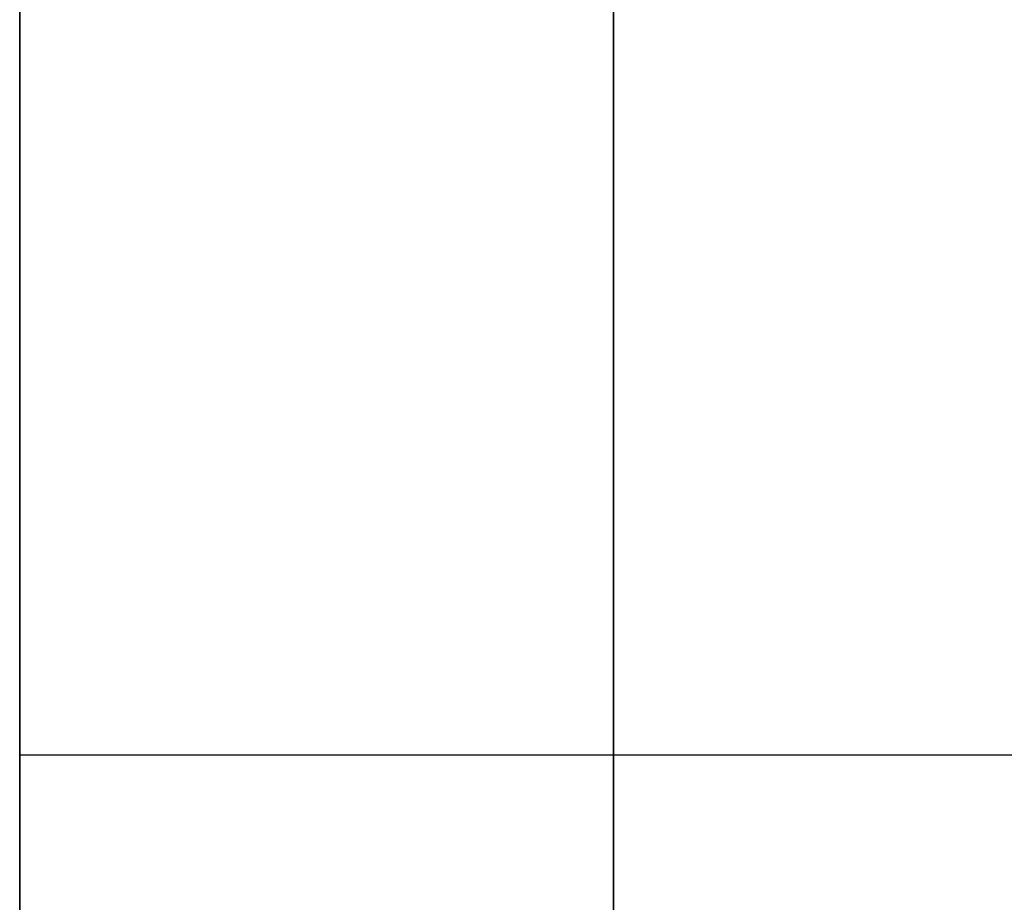
# Model space of a CAD drawing. Units: millimetres. Extents: x -913 to 727, y 2731 to 3775.
# Drawn here: x -891 to -890, y 2848 to 2848 of the extents above; entities that cross this region are included whole.
import ezdxf

# ---------------------------------------------------------------- set-up
doc = ezdxf.new("R2010")
doc.units = ezdxf.units.MM
doc.header["$MEASUREMENT"] = 0
doc.layers.get('0').update_dxf_attribs({"color": 8, "linetype": 'CONTINUOUS'})

# ---------------------------------------------------------------- blocks, each defined once
blk = doc.blocks.new('sgBrepBlock__923200160')
at = {"color": 0}
blk.add_polyline3d([(-533, 122.5253, -420.23994), (-533, 122.50823, -420.79399), (-533, 122.45708, -421.34593), (-533, 122.37205, -421.89368), (-533, 122.25347, -422.43516), (-533, 122.10178, -422.96831), (-533, 121.91755, -423.49111), (-533, 121.70148, -424.00158), (-533, 121.45441, -424.49778), (-533, 121.17725, -424.97783), (-533, 120.87107, -425.4399), (-533, 120.53702, -425.88225), (-533, 120.17638, -426.3032), (-533, 119.7905, -426.70114), (-533, 119.38086, -427.07458), (-533, 118.94901, -427.42209), (-533, 118.49658, -427.74236), (-533, 118.0253, -428.03417), (-533, 117.53694, -428.29641), (-533, 117.03337, -428.52809), (-533, 116.51649, -428.72833), (-533, 115.98826, -428.89637)], dxfattribs=at)
blk.add_spline([(-532.75, 104.5253, -420.23994), (-532.75, 104.54237, -420.79399), (-532.75, 104.59351, -421.34593), (-532.75, 104.67854, -421.89368), (-532.75, 104.79712, -422.43516), (-532.75, 104.94882, -422.96831), (-532.75, 105.13305, -423.49111), (-532.75, 105.34911, -424.00158), (-532.75, 105.59619, -424.49778), (-532.75, 105.87334, -424.97783), (-532.75, 106.17952, -425.4399), (-532.75, 106.51357, -425.88225), (-532.75, 106.87422, -426.3032), (-532.75, 107.26009, -426.70114), (-532.75, 107.66973, -427.07458), (-532.75, 108.10159, -427.42209), (-532.75, 108.55401, -427.74236), (-532.75, 109.0253, -428.03417), (-532.75, 109.51365, -428.29641), (-532.75, 110.01722, -428.52809), (-532.75, 110.5341, -428.72833), (-532.75, 111.06233, -428.89637), (-532.75, 111.5999, -429.03157), (-532.75, 112.14477, -429.13343), (-532.75, 112.69488, -429.20154), (-532.75, 113.24814, -429.23567), (-532.75, 113.80245, -429.23567), (-532.75, 114.35571, -429.20154), (-532.75, 114.90582, -429.13343), (-532.75, 115.45069, -429.03157), (-532.75, 115.98826, -428.89637), (-532.75, 116.51649, -428.72833), (-532.75, 117.03337, -428.52809), (-532.75, 117.53694, -428.29641), (-532.75, 118.0253, -428.03417), (-532.75, 118.49658, -427.74236), (-532.75, 118.94901, -427.42209), (-532.75, 119.38086, -427.07458), (-532.75, 119.7905, -426.70114), (-532.75, 120.17638, -426.3032), (-532.75, 120.53702, -425.88225), (-532.75, 120.87107, -425.4399), (-532.75, 121.17725, -424.97783), (-532.75, 121.45441, -424.49778), (-532.75, 121.70148, -424.00158), (-532.75, 121.91755, -423.49111), (-532.75, 122.10178, -422.96831), (-532.75, 122.25347, -422.43516), (-532.75, 122.37205, -421.89368), (-532.75, 122.45708, -421.34593), (-532.75, 122.5253, -420.23994)], degree=3, dxfattribs=at)
at = {"color": 0, "invisible_edges": 15}
for points in [[(-531, 119.88967, -426.60349), (-531, 118.70802, -427.59695), (-533, 118.94901, -427.42209)], [(-531, 118.70802, -427.59695), (-533, 117.53694, -428.29641), (-533, 118.94901, -427.42209)], [(-531, 118.70802, -427.59695), (-531, 117.37443, -428.3747), (-533, 117.53694, -428.29641)]]:
    blk.add_3dface(points, dxfattribs=at)
blk = doc.blocks.new('sgBrepBlock__923212832')
at = {"color": 0}
blk.add_polyline3d([(-533, 122.5253, -540.44809), (-533, 122.50823, -541.00214), (-533, 122.45708, -541.55408), (-533, 122.37205, -542.10184), (-533, 122.25347, -542.64331), (-533, 122.10178, -543.17646), (-533, 121.91755, -543.69926), (-533, 121.70148, -544.20973), (-533, 121.45441, -544.70593), (-533, 121.17725, -545.18598), (-533, 120.87107, -545.64805), (-533, 120.53702, -546.0904), (-533, 120.17638, -546.51135), (-533, 119.7905, -546.9093), (-533, 119.38086, -547.28273), (-533, 118.94901, -547.63024), (-533, 118.49658, -547.95051), (-533, 118.0253, -548.24232), (-533, 117.53694, -548.50456), (-533, 117.03337, -548.73624), (-533, 116.51649, -548.93648), (-533, 115.98826, -549.10452)], dxfattribs=at)
blk.add_spline([(-532.75, 104.5253, -540.44809), (-532.75, 104.54237, -541.00214), (-532.75, 104.59351, -541.55408), (-532.75, 104.67854, -542.10184), (-532.75, 104.79712, -542.64331), (-532.75, 104.94882, -543.17646), (-532.75, 105.13305, -543.69926), (-532.75, 105.34911, -544.20973), (-532.75, 105.59619, -544.70593), (-532.75, 105.87334, -545.18598), (-532.75, 106.17952, -545.64805), (-532.75, 106.51357, -546.0904), (-532.75, 106.87422, -546.51135), (-532.75, 107.26009, -546.9093), (-532.75, 107.66973, -547.28273), (-532.75, 108.10159, -547.63024), (-532.75, 108.55401, -547.95051), (-532.75, 109.0253, -548.24232), (-532.75, 109.51365, -548.50456), (-532.75, 110.01722, -548.73624), (-532.75, 110.5341, -548.93648), (-532.75, 111.06233, -549.10452), (-532.75, 111.5999, -549.23972), (-532.75, 112.14477, -549.34158), (-532.75, 112.69488, -549.4097), (-532.75, 113.24814, -549.44382), (-532.75, 113.80245, -549.44382), (-532.75, 114.35571, -549.4097), (-532.75, 114.90582, -549.34158), (-532.75, 115.45069, -549.23972), (-532.75, 115.98826, -549.10452), (-532.75, 116.51649, -548.93648), (-532.75, 117.03337, -548.73624), (-532.75, 117.53694, -548.50456), (-532.75, 118.0253, -548.24232), (-532.75, 118.49658, -547.95051), (-532.75, 118.94901, -547.63024), (-532.75, 119.38086, -547.28273), (-532.75, 119.7905, -546.9093), (-532.75, 120.17638, -546.51135), (-532.75, 120.53702, -546.0904), (-532.75, 120.87107, -545.64805), (-532.75, 121.17725, -545.18598), (-532.75, 121.45441, -544.70593), (-532.75, 121.70148, -544.20973), (-532.75, 121.91755, -543.69926), (-532.75, 122.10178, -543.17646), (-532.75, 122.25347, -542.64331), (-532.75, 122.37205, -542.10184), (-532.75, 122.45708, -541.55408), (-532.75, 122.5253, -540.44809)], degree=3, dxfattribs=at)
at = {"color": 0, "invisible_edges": 15}
for points in [[(-531, 119.40631, -547.2623), (-531, 118.15497, -548.16691), (-533, 118.94901, -547.63024)], [(-531, 118.15497, -548.16691), (-533, 117.53694, -548.50456), (-533, 118.94901, -547.63024)]]:
    blk.add_3dface(points, dxfattribs=at)
blk = doc.blocks.new('sgBrepBlock__923213008')
at = {"color": 0}
blk.add_polyline3d([(-533, 122.5253, -635.23994), (-533, 122.50823, -635.79399), (-533, 122.45708, -636.34593), (-533, 122.37205, -636.89368), (-533, 122.25347, -637.43516), (-533, 122.10178, -637.96831), (-533, 121.91755, -638.49111), (-533, 121.70148, -639.00158), (-533, 121.45441, -639.49778), (-533, 121.17725, -639.97783), (-533, 120.87107, -640.4399), (-533, 120.53702, -640.88225), (-533, 120.17638, -641.3032), (-533, 119.7905, -641.70114), (-533, 119.38086, -642.07458), (-533, 118.94901, -642.42209), (-533, 118.49658, -642.74236), (-533, 118.0253, -643.03417), (-533, 117.53694, -643.29641), (-533, 117.03337, -643.52809), (-533, 116.51649, -643.72833), (-533, 115.98826, -643.89637)], dxfattribs=at)
blk.add_spline([(-532.75, 104.5253, -635.23994), (-532.75, 104.54237, -635.79399), (-532.75, 104.59351, -636.34593), (-532.75, 104.67854, -636.89368), (-532.75, 104.79712, -637.43516), (-532.75, 104.94882, -637.96831), (-532.75, 105.13305, -638.49111), (-532.75, 105.34911, -639.00158), (-532.75, 105.59619, -639.49778), (-532.75, 105.87334, -639.97783), (-532.75, 106.17952, -640.4399), (-532.75, 106.51357, -640.88225), (-532.75, 106.87422, -641.3032), (-532.75, 107.26009, -641.70114), (-532.75, 107.66973, -642.07458), (-532.75, 108.10159, -642.42209), (-532.75, 108.55401, -642.74236), (-532.75, 109.0253, -643.03417), (-532.75, 109.51365, -643.29641), (-532.75, 110.01722, -643.52809), (-532.75, 110.5341, -643.72833), (-532.75, 111.06233, -643.89637), (-532.75, 111.5999, -644.03157), (-532.75, 112.14477, -644.13343), (-532.75, 112.69488, -644.20154), (-532.75, 113.24814, -644.23567), (-532.75, 113.80245, -644.23567), (-532.75, 114.35571, -644.20154), (-532.75, 114.90582, -644.13343), (-532.75, 115.45069, -644.03157), (-532.75, 115.98826, -643.89637), (-532.75, 116.51649, -643.72833), (-532.75, 117.03337, -643.52809), (-532.75, 117.53694, -643.29641), (-532.75, 118.0253, -643.03417), (-532.75, 118.49658, -642.74236), (-532.75, 118.94901, -642.42209), (-532.75, 119.38086, -642.07458), (-532.75, 119.7905, -641.70114), (-532.75, 120.17638, -641.3032), (-532.75, 120.53702, -640.88225), (-532.75, 120.87107, -640.4399), (-532.75, 121.17725, -639.97783), (-532.75, 121.45441, -639.49778), (-532.75, 121.70148, -639.00158), (-532.75, 121.91755, -638.49111), (-532.75, 122.10178, -637.96831), (-532.75, 122.25347, -637.43516), (-532.75, 122.37205, -636.89368), (-532.75, 122.45708, -636.34593), (-532.75, 122.5253, -635.23994)], degree=3, dxfattribs=at)
at = {"color": 0, "invisible_edges": 15}
for points in [[(-531, 119.88967, -641.60349), (-531, 118.70802, -642.59695), (-533, 118.94901, -642.42209)], [(-531, 118.70802, -642.59695), (-533, 117.53694, -643.29641), (-533, 118.94901, -642.42209)], [(-531, 118.70802, -642.59695), (-531, 117.37443, -643.3747), (-533, 117.53694, -643.29641)]]:
    blk.add_3dface(points, dxfattribs=at)
blk = doc.blocks.new('sgBrepBlock__923213184')
at = {"color": 0}
blk.add_polyline3d([(-533, 122.5253, -755.44809), (-533, 122.50823, -756.00214), (-533, 122.45708, -756.55408), (-533, 122.37205, -757.10184), (-533, 122.25347, -757.64331), (-533, 122.10178, -758.17646), (-533, 121.91755, -758.69926), (-533, 121.70148, -759.20973), (-533, 121.45441, -759.70593), (-533, 121.17725, -760.18598), (-533, 120.87107, -760.64805), (-533, 120.53702, -761.0904), (-533, 120.17638, -761.51135), (-533, 119.7905, -761.9093), (-533, 119.38086, -762.28273), (-533, 118.94901, -762.63024), (-533, 118.49658, -762.95051), (-533, 118.0253, -763.24232), (-533, 117.53694, -763.50456), (-533, 117.03337, -763.73624), (-533, 116.51649, -763.93648), (-533, 115.98826, -764.10452)], dxfattribs=at)
blk.add_spline([(-532.75, 104.5253, -755.44809), (-532.75, 104.54237, -756.00214), (-532.75, 104.59351, -756.55408), (-532.75, 104.67854, -757.10184), (-532.75, 104.79712, -757.64331), (-532.75, 104.94882, -758.17646), (-532.75, 105.13305, -758.69926), (-532.75, 105.34911, -759.20973), (-532.75, 105.59619, -759.70593), (-532.75, 105.87334, -760.18598), (-532.75, 106.17952, -760.64805), (-532.75, 106.51357, -761.0904), (-532.75, 106.87422, -761.51135), (-532.75, 107.26009, -761.9093), (-532.75, 107.66973, -762.28273), (-532.75, 108.10159, -762.63024), (-532.75, 108.55401, -762.95051), (-532.75, 109.0253, -763.24232), (-532.75, 109.51365, -763.50456), (-532.75, 110.01722, -763.73624), (-532.75, 110.5341, -763.93648), (-532.75, 111.06233, -764.10452), (-532.75, 111.5999, -764.23972), (-532.75, 112.14477, -764.34158), (-532.75, 112.69488, -764.4097), (-532.75, 113.24814, -764.44382), (-532.75, 113.80245, -764.44382), (-532.75, 114.35571, -764.4097), (-532.75, 114.90582, -764.34158), (-532.75, 115.45069, -764.23972), (-532.75, 115.98826, -764.10452), (-532.75, 116.51649, -763.93648), (-532.75, 117.03337, -763.73624), (-532.75, 117.53694, -763.50456), (-532.75, 118.0253, -763.24232), (-532.75, 118.49658, -762.95051), (-532.75, 118.94901, -762.63024), (-532.75, 119.38086, -762.28273), (-532.75, 119.7905, -761.9093), (-532.75, 120.17638, -761.51135), (-532.75, 120.53702, -761.0904), (-532.75, 120.87107, -760.64805), (-532.75, 121.17725, -760.18598), (-532.75, 121.45441, -759.70593), (-532.75, 121.70148, -759.20973), (-532.75, 121.91755, -758.69926), (-532.75, 122.10178, -758.17646), (-532.75, 122.25347, -757.64331), (-532.75, 122.37205, -757.10184), (-532.75, 122.45708, -756.55408), (-532.75, 122.5253, -755.44809)], degree=3, dxfattribs=at)
at = {"color": 0, "invisible_edges": 15}
for points in [[(-531, 119.40631, -762.2623), (-531, 118.15497, -763.16691), (-533, 118.94901, -762.63024)], [(-531, 118.15497, -763.16691), (-533, 117.53694, -763.50456), (-533, 118.94901, -762.63024)]]:
    blk.add_3dface(points, dxfattribs=at)
blk = doc.blocks.new('sgBrepBlock__923213536')
at = {"color": 0}
blk.add_line((-533, 118.62937, -480.34401), (-531, 118.62937, -480.34401), dxfattribs=at)
blk.add_polyline3d([(-533, 137.84537, -522.11128), (-533, 135.34201, -519.82917), (-533, 132.98388, -517.39727), (-533, 130.77994, -514.82482), (-533, 128.73854, -512.12157), (-533, 126.86743, -509.29778), (-533, 125.1737, -506.36416), (-533, 123.66378, -503.33183), (-533, 122.3434, -500.21231), (-533, 121.21756, -497.01741), (-533, 120.29054, -493.75927), (-533, 119.56585, -490.45024), (-533, 119.04625, -487.10287), (-533, 118.62937, -480.34401)], dxfattribs=at)
blk.add_spline([(-532.75, 118.62937, -480.34401), (-532.75, 118.73369, -483.72986), (-532.75, 119.04625, -487.10287), (-532.75, 119.56585, -490.45024), (-532.75, 120.29054, -493.75927), (-532.75, 121.21756, -497.01741), (-532.75, 122.3434, -500.21231), (-532.75, 123.66378, -503.33183), (-532.75, 125.1737, -506.36416), (-532.75, 126.86743, -509.29778), (-532.75, 128.73854, -512.12157), (-532.75, 130.77994, -514.82482), (-532.75, 132.98388, -517.39727), (-532.75, 135.34201, -519.82917), (-532.75, 137.84537, -522.11128), (-532.75, 140.48447, -524.23496), (-532.75, 143.2493, -526.19214), (-532.75, 146.12937, -527.97541), (-532.75, 149.11376, -529.57799), (-532.75, 152.19115, -530.99382), (-532.75, 155.34986, -532.21751), (-532.75, 158.57791, -533.24442), (-532.75, 161.86305, -534.07067), (-532.75, 165.19283, -534.69311), (-532.75, 168.55461, -535.10939), (-532.75, 171.93565, -535.31793), (-532.75, 175.3231, -535.31793), (-532.75, 178.70413, -535.10939), (-532.75, 182.06591, -534.69311), (-532.75, 185.39569, -534.07067), (-532.75, 188.68084, -533.24442), (-532.75, 191.90889, -532.21751), (-532.75, 195.0676, -530.99382), (-532.75, 198.14498, -529.57799), (-532.75, 201.12937, -527.97541), (-532.75, 204.00945, -526.19214), (-532.75, 206.77428, -524.23496), (-532.75, 209.41338, -522.11128), (-532.75, 211.91674, -519.82917), (-532.75, 214.27486, -517.39727), (-532.75, 216.47881, -514.82482), (-532.75, 218.5202, -512.12157), (-532.75, 220.39132, -509.29778), (-532.75, 222.08504, -506.36416), (-532.75, 223.59496, -503.33183), (-532.75, 224.91535, -500.21231), (-532.75, 226.04118, -497.01741), (-532.75, 226.9682, -493.75927), (-532.75, 227.69289, -490.45024), (-532.75, 228.2125, -487.10287), (-532.75, 228.62937, -480.34401)], degree=3, dxfattribs=at)
at = {"color": 0, "invisible_edges": 15}
for points in [[(-531, 119.56585, -490.45024), (-531, 118.62937, -480.34401), (-533, 118.62937, -480.34401)], [(-531, 119.56585, -490.45024), (-533, 118.62937, -480.34401), (-533, 119.56585, -490.45024)]]:
    blk.add_3dface(points, dxfattribs=at)
blk = doc.blocks.new('sgBrepBlock__185066016')
at = {"color": 0}
blk.add_line((-533, 118.62937, -695.34401), (1061, 118.62937, -695.34401), dxfattribs=at)
blk.add_polyline3d([(-533, 137.84537, -737.11128), (-533, 135.34201, -734.82917), (-533, 132.98388, -732.39727), (-533, 130.77994, -729.82482), (-533, 128.73854, -727.12157), (-533, 126.86743, -724.29778), (-533, 125.1737, -721.36416), (-533, 123.66378, -718.33183), (-533, 122.3434, -715.21231), (-533, 121.21756, -712.01741), (-533, 120.29054, -708.75927), (-533, 119.56585, -705.45024), (-533, 119.04625, -702.10287), (-533, 118.62937, -695.34401)], dxfattribs=at)
at = {"color": 0, "invisible_edges": 15}
for points in [[(1061, 118.62937, -695.34401), (-533, 118.62937, -695.34401), (-533, 119.56585, -705.45024)], [(1061, 119.56585, -705.45024), (1061, 118.62937, -695.34401), (-533, 119.56585, -705.45024)]]:
    blk.add_3dface(points, dxfattribs=at)
blk = doc.blocks.new('sgBrepBlock__955330240')
at = {"color": 0}
blk.add_line((-533, 118.62937, -695.34401), (1061, 118.62937, -695.34401), dxfattribs=at)
blk.add_polyline3d([(-533, 118.62937, -695.34401), (-533, 118.73369, -691.95816), (-533, 119.04625, -688.58516), (-533, 119.56585, -685.23779), (-533, 120.29054, -681.92876), (-533, 121.21756, -678.67062), (-533, 122.3434, -675.47572), (-533, 123.66378, -672.35619), (-533, 125.1737, -669.32387), (-533, 126.86743, -666.39024), (-533, 128.73854, -663.56645), (-533, 130.77994, -660.8632), (-533, 132.98388, -658.29075), (-533, 135.34201, -655.85886), (-533, 137.84537, -653.57674)], dxfattribs=at)
at = {"color": 0, "invisible_edges": 15}
for points in [[(1061, 118.62937, -695.34401), (1061, 119.56585, -685.23779), (-533, 119.56585, -685.23779)], [(1061, 118.62937, -695.34401), (-533, 119.56585, -685.23779), (-533, 118.62937, -695.34401)]]:
    blk.add_3dface(points, dxfattribs=at)
blk = doc.blocks.new('sgBrepBlock__863575520')
at = {"color": 0}
for points in [[(-533, 137.84537, -522.11128), (-533, 135.34201, -519.82917), (-533, 132.98388, -517.39727), (-533, 130.77994, -514.82482), (-533, 128.73854, -512.12157), (-533, 126.86743, -509.29778), (-533, 125.1737, -506.36416), (-533, 123.66378, -503.33183), (-533, 122.3434, -500.21231), (-533, 121.21756, -497.01741), (-533, 120.29054, -493.75927), (-533, 119.56585, -490.45024), (-533, 119.04625, -487.10287), (-533, 118.62937, -480.34401)], [(-533, 118.62937, -480.34401), (-533, 118.73369, -476.95816), (-533, 119.04625, -473.58516), (-533, 119.56585, -470.23779), (-533, 120.29054, -466.92876), (-533, 121.21756, -463.67062), (-533, 122.3434, -460.47572), (-533, 123.66378, -457.35619), (-533, 125.1737, -454.32387), (-533, 126.86743, -451.39024), (-533, 128.73854, -448.56645), (-533, 130.77994, -445.8632), (-533, 132.98388, -443.29075), (-533, 135.34201, -440.85886), (-533, 137.84537, -438.57674)], [(-533, 137.84537, -737.11128), (-533, 135.34201, -734.82917), (-533, 132.98388, -732.39727), (-533, 130.77994, -729.82482), (-533, 128.73854, -727.12157), (-533, 126.86743, -724.29778), (-533, 125.1737, -721.36416), (-533, 123.66378, -718.33183), (-533, 122.3434, -715.21231), (-533, 121.21756, -712.01741), (-533, 120.29054, -708.75927), (-533, 119.56585, -705.45024), (-533, 119.04625, -702.10287), (-533, 118.62937, -695.34401)], [(-533, 118.62937, -695.34401), (-533, 118.73369, -691.95816), (-533, 119.04625, -688.58516), (-533, 119.56585, -685.23779), (-533, 120.29054, -681.92876), (-533, 121.21756, -678.67062), (-533, 122.3434, -675.47572), (-533, 123.66378, -672.35619), (-533, 125.1737, -669.32387), (-533, 126.86743, -666.39024), (-533, 128.73854, -663.56645), (-533, 130.77994, -660.8632), (-533, 132.98388, -658.29075), (-533, 135.34201, -655.85886), (-533, 137.84537, -653.57674)], [(-533, 136.87662, -793.7017), (-533, 132.82876, -792.09271), (-533, 128.85111, -790.31721), (-533, 124.95053, -788.37825), (-533, 121.13372, -786.27919), (-533, 117.40726, -784.02363), (-533, 113.77756, -781.61545), (-533, 110.25086, -779.05879), (-533, 106.83324, -776.35806), (-533, 103.53057, -773.51791), (-533, 100.34855, -770.54322), (-533, 97.29264, -767.43911), (-533, 94.3681, -764.21092), (-533, 91.57998, -760.86422), (-533, 88.93306, -757.40475)], [(-533, 88.93306, -418.28328), (-533, 91.57998, -414.82381), (-533, 94.3681, -411.47711), (-533, 97.29264, -408.24892), (-533, 100.34855, -405.14481), (-533, 103.53057, -402.17012), (-533, 106.83324, -399.32996), (-533, 110.25086, -396.62924), (-533, 113.77756, -394.07258), (-533, 117.40726, -391.6644), (-533, 121.13372, -389.40884), (-533, 124.95053, -387.30977), (-533, 128.85111, -385.37082), (-533, 132.82876, -383.59532), (-533, 136.87662, -381.98632)], [(-533, 122.5253, -635.23994), (-533, 122.50823, -635.79399), (-533, 122.45708, -636.34593), (-533, 122.37205, -636.89368), (-533, 122.25347, -637.43516), (-533, 122.10178, -637.96831), (-533, 121.91755, -638.49111), (-533, 121.70148, -639.00158), (-533, 121.45441, -639.49778), (-533, 121.17725, -639.97783), (-533, 120.87107, -640.4399), (-533, 120.53702, -640.88225), (-533, 120.17638, -641.3032), (-533, 119.7905, -641.70114), (-533, 119.38086, -642.07458), (-533, 118.94901, -642.42209), (-533, 118.49658, -642.74236), (-533, 118.0253, -643.03417), (-533, 117.53694, -643.29641), (-533, 117.03337, -643.52809), (-533, 116.51649, -643.72833), (-533, 115.98826, -643.89637)], [(-533, 115.98826, -626.58351), (-533, 116.51649, -626.75155), (-533, 117.03337, -626.95179), (-533, 117.53694, -627.18347), (-533, 118.0253, -627.44571), (-533, 118.49658, -627.73752), (-533, 118.94901, -628.05778), (-533, 119.38086, -628.40529), (-533, 119.7905, -628.77873), (-533, 120.17638, -629.17668), (-533, 120.53702, -629.59762), (-533, 120.87107, -630.03997), (-533, 121.17725, -630.50205), (-533, 121.45441, -630.9821), (-533, 121.70148, -631.47829), (-533, 121.91755, -631.98876), (-533, 122.10178, -632.51156), (-533, 122.25347, -633.04471), (-533, 122.37205, -633.58619), (-533, 122.45708, -634.13394), (-533, 122.5253, -635.23994)], [(-533, 122.5253, -755.44809), (-533, 122.50823, -756.00214), (-533, 122.45708, -756.55408), (-533, 122.37205, -757.10184), (-533, 122.25347, -757.64331), (-533, 122.10178, -758.17646), (-533, 121.91755, -758.69926), (-533, 121.70148, -759.20973), (-533, 121.45441, -759.70593), (-533, 121.17725, -760.18598), (-533, 120.87107, -760.64805), (-533, 120.53702, -761.0904), (-533, 120.17638, -761.51135), (-533, 119.7905, -761.9093), (-533, 119.38086, -762.28273), (-533, 118.94901, -762.63024), (-533, 118.49658, -762.95051), (-533, 118.0253, -763.24232), (-533, 117.53694, -763.50456), (-533, 117.03337, -763.73624), (-533, 116.51649, -763.93648), (-533, 115.98826, -764.10452)], [(-533, 115.98826, -746.79166), (-533, 116.51649, -746.9597), (-533, 117.03337, -747.15994), (-533, 117.53694, -747.39162), (-533, 118.0253, -747.65386), (-533, 118.49658, -747.94567), (-533, 118.94901, -748.26593), (-533, 119.38086, -748.61345), (-533, 119.7905, -748.98688), (-533, 120.17638, -749.38483), (-533, 120.53702, -749.80578), (-533, 120.87107, -750.24813), (-533, 121.17725, -750.7102), (-533, 121.45441, -751.19025), (-533, 121.70148, -751.68645), (-533, 121.91755, -752.19691), (-533, 122.10178, -752.71972), (-533, 122.25347, -753.25287), (-533, 122.37205, -753.79434), (-533, 122.45708, -754.3421), (-533, 122.5253, -755.44809)], [(-533, 122.5253, -540.44809), (-533, 122.50823, -541.00214), (-533, 122.45708, -541.55408), (-533, 122.37205, -542.10184), (-533, 122.25347, -542.64331), (-533, 122.10178, -543.17646), (-533, 121.91755, -543.69926), (-533, 121.70148, -544.20973), (-533, 121.45441, -544.70593), (-533, 121.17725, -545.18598), (-533, 120.87107, -545.64805), (-533, 120.53702, -546.0904), (-533, 120.17638, -546.51135), (-533, 119.7905, -546.9093), (-533, 119.38086, -547.28273), (-533, 118.94901, -547.63024), (-533, 118.49658, -547.95051), (-533, 118.0253, -548.24232), (-533, 117.53694, -548.50456), (-533, 117.03337, -548.73624), (-533, 116.51649, -548.93648), (-533, 115.98826, -549.10452)], [(-533, 115.98826, -531.79166), (-533, 116.51649, -531.9597), (-533, 117.03337, -532.15994), (-533, 117.53694, -532.39162), (-533, 118.0253, -532.65386), (-533, 118.49658, -532.94567), (-533, 118.94901, -533.26593), (-533, 119.38086, -533.61345), (-533, 119.7905, -533.98688), (-533, 120.17638, -534.38483), (-533, 120.53702, -534.80578), (-533, 120.87107, -535.24813), (-533, 121.17725, -535.7102), (-533, 121.45441, -536.19025), (-533, 121.70148, -536.68645), (-533, 121.91755, -537.19691), (-533, 122.10178, -537.71972), (-533, 122.25347, -538.25287), (-533, 122.37205, -538.79434), (-533, 122.45708, -539.3421), (-533, 122.5253, -540.44809)], [(-533, 122.5253, -420.23994), (-533, 122.50823, -420.79399), (-533, 122.45708, -421.34593), (-533, 122.37205, -421.89368), (-533, 122.25347, -422.43516), (-533, 122.10178, -422.96831), (-533, 121.91755, -423.49111), (-533, 121.70148, -424.00158), (-533, 121.45441, -424.49778), (-533, 121.17725, -424.97783), (-533, 120.87107, -425.4399), (-533, 120.53702, -425.88225), (-533, 120.17638, -426.3032), (-533, 119.7905, -426.70114), (-533, 119.38086, -427.07458), (-533, 118.94901, -427.42209), (-533, 118.49658, -427.74236), (-533, 118.0253, -428.03417), (-533, 117.53694, -428.29641), (-533, 117.03337, -428.52809), (-533, 116.51649, -428.72833), (-533, 115.98826, -428.89637)], [(-533, 115.98826, -411.58351), (-533, 116.51649, -411.75155), (-533, 117.03337, -411.95179), (-533, 117.53694, -412.18347), (-533, 118.0253, -412.44571), (-533, 118.49658, -412.73752), (-533, 118.94901, -413.05778), (-533, 119.38086, -413.40529), (-533, 119.7905, -413.77873), (-533, 120.17638, -414.17668), (-533, 120.53702, -414.59762), (-533, 120.87107, -415.03997), (-533, 121.17725, -415.50205), (-533, 121.45441, -415.9821), (-533, 121.70148, -416.47829), (-533, 121.91755, -416.98876), (-533, 122.10178, -417.51156), (-533, 122.25347, -418.04471), (-533, 122.37205, -418.58619), (-533, 122.45708, -419.13394), (-533, 122.5253, -420.23994)]]:
    blk.add_polyline3d(points, dxfattribs=at)
at = {"color": 0, "invisible_edges": 15}
for points in [[(-533, 110.12304, -587.84401), (-533, 168.55461, -640.57863), (-533, 158.57791, -642.4436)], [(-533, 110.12304, -587.84401), (-533, 168.55461, -535.10939), (-533, 168.55461, -640.57863)], [(-533, 158.57791, -533.24442), (-533, 168.55461, -535.10939), (-533, 110.12304, -587.84401)], [(-533, 110.12304, -587.84401), (-533, 158.57791, -642.4436), (-533, 109.19277, -597.91697)], [(-533, 109.19277, -577.77105), (-533, 158.57791, -533.24442), (-533, 110.12304, -587.84401)], [(-533, 120.17638, -546.51135), (-533, 158.57791, -533.24442), (-533, 109.19277, -577.77105)], [(-533, 109.19277, -597.91697), (-533, 158.57791, -642.4436), (-533, 120.17638, -629.17668)], [(-533, 117.53694, -532.39162), (-533, 132.98388, -517.39727), (-533, 118.94901, -533.26593)], [(-533, 115.98826, -531.79166), (-533, 132.98388, -517.39727), (-533, 117.53694, -532.39162)], [(-533, 117.53694, -643.29641), (-533, 118.94901, -642.42209), (-533, 132.98388, -658.29075)], [(-533, 115.98826, -643.89637), (-533, 117.53694, -643.29641), (-533, 132.98388, -658.29075)], [(-533, 115.98826, -643.89637), (-533, 132.98388, -658.29075), (-533, 126.86743, -666.39024)], [(-533, 126.86743, -509.29778), (-533, 132.98388, -517.39727), (-533, 115.98826, -531.79166)], [(-533, 117.53694, -428.29641), (-533, 118.94901, -427.42209), (-533, 132.98388, -443.29075)], [(-533, 115.98826, -428.89637), (-533, 117.53694, -428.29641), (-533, 132.98388, -443.29075)], [(-533, 115.98826, -428.89637), (-533, 132.98388, -443.29075), (-533, 126.86743, -451.39024)], [(-533, 117.53694, -747.39162), (-533, 132.98388, -732.39727), (-533, 118.94901, -748.26593)], [(-533, 115.98826, -746.79166), (-533, 132.98388, -732.39727), (-533, 117.53694, -747.39162)], [(-533, 126.86743, -724.29778), (-533, 132.98388, -732.39727), (-533, 115.98826, -746.79166)], [(-533, 126.86743, -509.29778), (-533, 112.69488, -531.48648), (-533, 111.06233, -531.79166)], [(-533, 126.86743, -509.29778), (-533, 114.35571, -531.48648), (-533, 112.69488, -531.48648)], [(-533, 126.86743, -509.29778), (-533, 115.98826, -531.79166), (-533, 114.35571, -531.48648)], [(-533, 114.35571, -644.20154), (-533, 115.98826, -643.89637), (-533, 126.86743, -666.39024)], [(-533, 122.3434, -500.21231), (-533, 126.86743, -509.29778), (-533, 111.06233, -531.79166)], [(-533, 112.69488, -644.20154), (-533, 114.35571, -644.20154), (-533, 126.86743, -666.39024)], [(-533, 111.06233, -643.89637), (-533, 112.69488, -644.20154), (-533, 126.86743, -666.39024)], [(-533, 111.06233, -643.89637), (-533, 126.86743, -666.39024), (-533, 122.3434, -675.47572)], [(-533, 114.35571, -429.20154), (-533, 115.98826, -428.89637), (-533, 126.86743, -451.39024)], [(-533, 112.69488, -429.20154), (-533, 114.35571, -429.20154), (-533, 126.86743, -451.39024)], [(-533, 111.06233, -428.89637), (-533, 112.69488, -429.20154), (-533, 126.86743, -451.39024)], [(-533, 111.06233, -428.89637), (-533, 126.86743, -451.39024), (-533, 122.3434, -460.47572)], [(-533, 126.86743, -724.29778), (-533, 112.69488, -746.48648), (-533, 111.06233, -746.79166)], [(-533, 126.86743, -724.29778), (-533, 114.35571, -746.48648), (-533, 112.69488, -746.48648)], [(-533, 126.86743, -724.29778), (-533, 115.98826, -746.79166), (-533, 114.35571, -746.48648)], [(-533, 122.3434, -715.21231), (-533, 126.86743, -724.29778), (-533, 111.06233, -746.79166)], [(-533, 73.99956, -728.49367), (-533, 119.56585, -705.45024), (-533, 122.3434, -715.21231)], [(-533, 73.99956, -728.49367), (-533, 122.3434, -715.21231), (-533, 109.51365, -747.39162)], [(-533, 122.3434, -500.21231), (-533, 111.06233, -531.79166), (-533, 109.51365, -532.39162)], [(-533, 109.51365, -643.29641), (-533, 111.06233, -643.89637), (-533, 122.3434, -675.47572)], [(-533, 76.27968, -519.68912), (-533, 122.3434, -500.21231), (-533, 109.51365, -532.39162)], [(-533, 70.88748, -502.00281), (-533, 122.3434, -500.21231), (-533, 76.27968, -519.68912)], [(-533, 70.88748, -502.00281), (-533, 119.56585, -490.45024), (-533, 122.3434, -500.21231)], [(-533, 70.88748, -673.68522), (-533, 122.3434, -675.47572), (-533, 119.56585, -685.23779)], [(-533, 76.27968, -655.99891), (-533, 109.51365, -643.29641), (-533, 122.3434, -675.47572)], [(-533, 76.27968, -655.99891), (-533, 122.3434, -675.47572), (-533, 70.88748, -673.68522)], [(-533, 109.51365, -428.29641), (-533, 111.06233, -428.89637), (-533, 122.3434, -460.47572)], [(-533, 73.99956, -447.19436), (-533, 122.3434, -460.47572), (-533, 119.56585, -470.23779)], [(-533, 73.99956, -447.19436), (-533, 109.51365, -428.29641), (-533, 122.3434, -460.47572)], [(-533, 122.3434, -715.21231), (-533, 111.06233, -746.79166), (-533, 109.51365, -747.39162)], [(-533, 118.94901, -547.63024), (-533, 120.17638, -546.51135), (-533, 109.19277, -577.77105)], [(-533, 109.19277, -597.91697), (-533, 120.17638, -629.17668), (-533, 118.94901, -628.05778)], [(-533, 69.72946, -710.50346), (-533, 118.62937, -695.34401), (-533, 119.56585, -705.45024)], [(-533, 69.72946, -710.50346), (-533, 119.56585, -705.45024), (-533, 73.99956, -728.49367)], [(-533, 68.68127, -692.04316), (-533, 119.56585, -685.23779), (-533, 118.62937, -695.34401)], [(-533, 70.88748, -673.68522), (-533, 119.56585, -685.23779), (-533, 68.68127, -692.04316)], [(-533, 68.68127, -483.64487), (-533, 119.56585, -490.45024), (-533, 70.88748, -502.00281)], [(-533, 68.68127, -483.64487), (-533, 118.62937, -480.34401), (-533, 119.56585, -490.45024)], [(-533, 69.72946, -465.18457), (-533, 119.56585, -470.23779), (-533, 118.62937, -480.34401)], [(-533, 73.99956, -447.19436), (-533, 119.56585, -470.23779), (-533, 69.72946, -465.18457)], [(-533, 104.34515, -401.44727), (-533, 119.25879, -390.51729), (-533, 114.35571, -411.27833)], [(-533, 117.53694, -763.50456), (-533, 118.94901, -762.63024), (-533, 119.25879, -785.17074)], [(-533, 115.98826, -764.10452), (-533, 117.53694, -763.50456), (-533, 119.25879, -785.17074)], [(-533, 114.35571, -764.4097), (-533, 115.98826, -764.10452), (-533, 119.25879, -785.17074)], [(-533, 104.34515, -774.24076), (-533, 114.35571, -764.4097), (-533, 119.25879, -785.17074)], [(-533, 119.25879, -390.51729), (-533, 115.98826, -411.58351), (-533, 114.35571, -411.27833)], [(-533, 119.25879, -390.51729), (-533, 117.53694, -412.18347), (-533, 115.98826, -411.58351)], [(-533, 119.25879, -390.51729), (-533, 118.94901, -413.05778), (-533, 117.53694, -412.18347)], [(-533, 117.53694, -548.50456), (-533, 118.94901, -547.63024), (-533, 109.19277, -577.77105)], [(-533, 109.19277, -597.91697), (-533, 118.94901, -628.05778), (-533, 117.53694, -627.18347)], [(-533, 68.68127, -692.04316), (-533, 118.62937, -695.34401), (-533, 69.72946, -710.50346)], [(-533, 69.72946, -465.18457), (-533, 118.62937, -480.34401), (-533, 68.68127, -483.64487)]]:
    blk.add_3dface(points, dxfattribs=at)
blk = doc.blocks.new('sgBrepBlock__863576576')
at = {"color": 0}
blk.add_polyline3d([(-533, 136.87662, -793.7017), (-533, 132.82876, -792.09271), (-533, 128.85111, -790.31721), (-533, 124.95053, -788.37825), (-533, 121.13372, -786.27919), (-533, 117.40726, -784.02363), (-533, 113.77756, -781.61545), (-533, 110.25086, -779.05879), (-533, 106.83324, -776.35806), (-533, 103.53057, -773.51791), (-533, 100.34855, -770.54322), (-533, 97.29264, -767.43911), (-533, 94.3681, -764.21092), (-533, 91.57998, -760.86422), (-533, 88.93306, -757.40475)], dxfattribs=at)
blk.add_spline([(-532.75, 95.8596, -624.79714), (-532.75, 93.00051, -628.08343), (-532.75, 90.28019, -631.48548), (-532.75, 87.70331, -634.99742), (-532.75, 85.27431, -638.61323), (-532.75, 82.99737, -642.32666), (-532.75, 80.8764, -646.13135), (-532.75, 78.91507, -650.02072), (-532.75, 77.11674, -653.9881), (-532.75, 75.48451, -658.02665), (-532.75, 74.02119, -662.12943), (-532.75, 72.72929, -666.28936), (-532.75, 71.61104, -670.4993), (-532.75, 70.66837, -674.752), (-532.75, 69.90289, -679.04014), (-532.75, 69.31592, -683.35634), (-532.75, 68.90848, -687.69316), (-532.75, 68.68127, -692.04316), (-532.75, 68.63467, -696.39883), (-532.75, 68.76877, -700.75269), (-532.75, 69.08333, -705.09725), (-532.75, 69.57782, -709.42501), (-532.75, 70.25138, -713.72854), (-532.75, 71.10286, -718.00044), (-532.75, 72.13078, -722.23334), (-532.75, 73.33338, -726.41996), (-532.75, 74.7086, -730.55311), (-532.75, 76.25405, -734.62565), (-532.75, 77.96709, -738.6306), (-532.75, 79.84477, -742.56104), (-532.75, 81.88385, -746.41023), (-532.75, 84.08082, -750.17153), (-532.75, 86.43191, -753.83847), (-532.75, 88.93306, -757.40475), (-532.75, 91.57998, -760.86422), (-532.75, 94.3681, -764.21092), (-532.75, 97.29264, -767.43911), (-532.75, 100.34855, -770.54322), (-532.75, 103.53057, -773.51791), (-532.75, 106.83324, -776.35806), (-532.75, 110.25086, -779.05879), (-532.75, 113.77756, -781.61545), (-532.75, 117.40726, -784.02363), (-532.75, 121.13372, -786.27919), (-532.75, 124.95053, -788.37825), (-532.75, 128.85111, -790.31721), (-532.75, 132.82876, -792.09271), (-532.75, 136.87662, -793.7017), (-532.75, 140.98774, -795.14143), (-532.75, 145.15503, -796.4094), (-532.75, 153.62937, -798.42165)], degree=3, dxfattribs=at)
at = {"color": 0, "invisible_edges": 15}
for points in [[(-531, 119.25879, -785.17074), (-533, 104.34515, -774.24076), (-533, 119.25879, -785.17074)], [(-531, 119.25879, -785.17074), (-531, 104.34515, -774.24076), (-533, 104.34515, -774.24076)]]:
    blk.add_3dface(points, dxfattribs=at)
blk = doc.blocks.new('sgBrepBlock__863576928')
at = {"color": 0}
blk.add_polyline3d([(-533, 88.93306, -418.28328), (-533, 91.57998, -414.82381), (-533, 94.3681, -411.47711), (-533, 97.29264, -408.24892), (-533, 100.34855, -405.14481), (-533, 103.53057, -402.17012), (-533, 106.83324, -399.32996), (-533, 110.25086, -396.62924), (-533, 113.77756, -394.07258), (-533, 117.40726, -391.6644), (-533, 121.13372, -389.40884), (-533, 124.95053, -387.30977), (-533, 128.85111, -385.37082), (-533, 132.82876, -383.59532), (-533, 136.87662, -381.98632)], dxfattribs=at)
blk.add_spline([(-532.75, 153.62937, -377.26637), (-532.75, 149.37133, -378.18459), (-532.75, 145.15503, -379.27863), (-532.75, 140.98774, -380.5466), (-532.75, 136.87662, -381.98632), (-532.75, 132.82876, -383.59532), (-532.75, 128.85111, -385.37082), (-532.75, 124.95053, -387.30977), (-532.75, 121.13372, -389.40884), (-532.75, 117.40726, -391.6644), (-532.75, 113.77756, -394.07258), (-532.75, 110.25086, -396.62924), (-532.75, 106.83324, -399.32996), (-532.75, 103.53057, -402.17012), (-532.75, 100.34855, -405.14481), (-532.75, 97.29264, -408.24892), (-532.75, 94.3681, -411.47711), (-532.75, 91.57998, -414.82381), (-532.75, 88.93306, -418.28328), (-532.75, 86.43191, -421.84955), (-532.75, 84.08082, -425.5165), (-532.75, 81.88385, -429.2778), (-532.75, 79.84477, -433.12698), (-532.75, 77.96709, -437.05743), (-532.75, 76.25405, -441.06237), (-532.75, 74.7086, -445.13492), (-532.75, 73.33338, -449.26806), (-532.75, 72.13078, -453.45469), (-532.75, 71.10286, -457.68759), (-532.75, 70.25138, -461.95948), (-532.75, 69.57782, -466.26301), (-532.75, 69.08333, -470.59078), (-532.75, 68.76877, -474.93533), (-532.75, 68.63467, -479.28919), (-532.75, 68.68127, -483.64487), (-532.75, 68.90848, -487.99486), (-532.75, 69.31592, -492.33169), (-532.75, 69.90289, -496.64789), (-532.75, 70.66837, -500.93602), (-532.75, 71.61104, -505.18872), (-532.75, 72.72929, -509.39866), (-532.75, 74.02119, -513.5586), (-532.75, 75.48451, -517.66138), (-532.75, 77.11674, -521.69993), (-532.75, 78.91507, -525.66731), (-532.75, 80.8764, -529.55668), (-532.75, 82.99737, -533.36136), (-532.75, 85.27431, -537.0748), (-532.75, 87.70331, -540.6906), (-532.75, 90.28019, -544.20255), (-532.75, 95.8596, -550.89089)], degree=3, dxfattribs=at)
at = {"color": 0, "invisible_edges": 15}
for points in [[(-531, 104.34515, -401.44727), (-533, 119.25879, -390.51729), (-533, 104.34515, -401.44727)], [(-531, 104.34515, -401.44727), (-531, 119.25879, -390.51729), (-533, 119.25879, -390.51729)]]:
    blk.add_3dface(points, dxfattribs=at)
blk = doc.blocks.new('sgBrepBlock__863577808')
at = {"color": 0}
blk.add_line((-533, 118.62937, -480.34401), (-531, 118.62937, -480.34401), dxfattribs=at)
blk.add_polyline3d([(-533, 118.62937, -480.34401), (-533, 118.73369, -476.95816), (-533, 119.04625, -473.58516), (-533, 119.56585, -470.23779), (-533, 120.29054, -466.92876), (-533, 121.21756, -463.67062), (-533, 122.3434, -460.47572), (-533, 123.66378, -457.35619), (-533, 125.1737, -454.32387), (-533, 126.86743, -451.39024), (-533, 128.73854, -448.56645), (-533, 130.77994, -445.8632), (-533, 132.98388, -443.29075), (-533, 135.34201, -440.85886), (-533, 137.84537, -438.57674)], dxfattribs=at)
blk.add_spline([(-532.75, 228.62937, -480.34401), (-532.75, 228.52506, -476.95816), (-532.75, 228.2125, -473.58516), (-532.75, 227.69289, -470.23779), (-532.75, 226.9682, -466.92876), (-532.75, 226.04118, -463.67062), (-532.75, 224.91535, -460.47572), (-532.75, 223.59496, -457.35619), (-532.75, 222.08504, -454.32387), (-532.75, 220.39132, -451.39024), (-532.75, 218.5202, -448.56645), (-532.75, 216.47881, -445.8632), (-532.75, 214.27486, -443.29075), (-532.75, 211.91674, -440.85886), (-532.75, 209.41338, -438.57674), (-532.75, 206.77428, -436.45307), (-532.75, 204.00945, -434.49588), (-532.75, 201.12937, -432.71262), (-532.75, 198.14498, -431.11003), (-532.75, 195.0676, -429.69421), (-532.75, 191.90889, -428.47052), (-532.75, 188.68084, -427.4436), (-532.75, 185.39569, -426.61736), (-532.75, 182.06591, -425.99491), (-532.75, 178.70413, -425.57863), (-532.75, 175.3231, -425.3701), (-532.75, 171.93565, -425.3701), (-532.75, 168.55461, -425.57863), (-532.75, 165.19283, -425.99491), (-532.75, 161.86305, -426.61736), (-532.75, 158.57791, -427.4436), (-532.75, 155.34986, -428.47052), (-532.75, 152.19115, -429.69421), (-532.75, 149.11376, -431.11003), (-532.75, 146.12937, -432.71262), (-532.75, 143.2493, -434.49588), (-532.75, 140.48447, -436.45307), (-532.75, 137.84537, -438.57674), (-532.75, 135.34201, -440.85886), (-532.75, 132.98388, -443.29075), (-532.75, 130.77994, -445.8632), (-532.75, 128.73854, -448.56645), (-532.75, 126.86743, -451.39024), (-532.75, 125.1737, -454.32387), (-532.75, 123.66378, -457.35619), (-532.75, 122.3434, -460.47572), (-532.75, 121.21756, -463.67062), (-532.75, 120.29054, -466.92876), (-532.75, 119.56585, -470.23779), (-532.75, 119.04625, -473.58516), (-532.75, 118.62937, -480.34401)], degree=3, dxfattribs=at)
at = {"color": 0, "invisible_edges": 15}
for points in [[(-531, 118.62937, -480.34401), (-531, 119.56585, -470.23779), (-533, 119.56585, -470.23779)], [(-531, 118.62937, -480.34401), (-533, 119.56585, -470.23779), (-533, 118.62937, -480.34401)]]:
    blk.add_3dface(points, dxfattribs=at)
blk = doc.blocks.new('sgBrepBlock__863578160')
at = {"color": 0}
blk.add_polyline3d([(-533, 115.98826, -746.79166), (-533, 116.51649, -746.9597), (-533, 117.03337, -747.15994), (-533, 117.53694, -747.39162), (-533, 118.0253, -747.65386), (-533, 118.49658, -747.94567), (-533, 118.94901, -748.26593), (-533, 119.38086, -748.61345), (-533, 119.7905, -748.98688), (-533, 120.17638, -749.38483), (-533, 120.53702, -749.80578), (-533, 120.87107, -750.24813), (-533, 121.17725, -750.7102), (-533, 121.45441, -751.19025), (-533, 121.70148, -751.68645), (-533, 121.91755, -752.19691), (-533, 122.10178, -752.71972), (-533, 122.25347, -753.25287), (-533, 122.37205, -753.79434), (-533, 122.45708, -754.3421), (-533, 122.5253, -755.44809)], dxfattribs=at)
blk.add_spline([(-532.75, 122.5253, -755.44809), (-532.75, 122.50823, -754.89404), (-532.75, 122.45708, -754.3421), (-532.75, 122.37205, -753.79434), (-532.75, 122.25347, -753.25287), (-532.75, 122.10178, -752.71972), (-532.75, 121.91755, -752.19691), (-532.75, 121.70148, -751.68645), (-532.75, 121.45441, -751.19025), (-532.75, 121.17725, -750.7102), (-532.75, 120.87107, -750.24813), (-532.75, 120.53702, -749.80578), (-532.75, 120.17638, -749.38483), (-532.75, 119.7905, -748.98688), (-532.75, 119.38086, -748.61345), (-532.75, 118.94901, -748.26593), (-532.75, 118.49658, -747.94567), (-532.75, 118.0253, -747.65386), (-532.75, 117.53694, -747.39162), (-532.75, 117.03337, -747.15994), (-532.75, 116.51649, -746.9597), (-532.75, 115.98826, -746.79166), (-532.75, 115.45069, -746.65646), (-532.75, 114.90582, -746.5546), (-532.75, 114.35571, -746.48648), (-532.75, 113.80245, -746.45236), (-532.75, 113.24814, -746.45236), (-532.75, 112.69488, -746.48648), (-532.75, 112.14477, -746.5546), (-532.75, 111.5999, -746.65646), (-532.75, 111.06233, -746.79166), (-532.75, 110.5341, -746.9597), (-532.75, 110.01722, -747.15994), (-532.75, 109.51365, -747.39162), (-532.75, 109.0253, -747.65386), (-532.75, 108.55401, -747.94567), (-532.75, 108.10159, -748.26593), (-532.75, 107.66973, -748.61345), (-532.75, 107.26009, -748.98688), (-532.75, 106.87422, -749.38483), (-532.75, 106.51357, -749.80578), (-532.75, 106.17952, -750.24813), (-532.75, 105.87334, -750.7102), (-532.75, 105.59619, -751.19025), (-532.75, 105.34911, -751.68645), (-532.75, 105.13305, -752.19691), (-532.75, 104.94882, -752.71972), (-532.75, 104.79712, -753.25287), (-532.75, 104.67854, -753.79434), (-532.75, 104.59351, -754.3421), (-532.75, 104.5253, -755.44809)], degree=3, dxfattribs=at)
at = {"color": 0, "invisible_edges": 15}
for points in [[(-531, 117.96075, -747.61782), (-531, 118.97467, -748.28617), (-533, 118.94901, -748.26593)], [(-531, 117.96075, -747.61782), (-533, 118.94901, -748.26593), (-533, 117.53694, -747.39162)]]:
    blk.add_3dface(points, dxfattribs=at)
blk = doc.blocks.new('sgBrepBlock__863578336')
at = {"color": 0}
blk.add_polyline3d([(-533, 115.98826, -626.58351), (-533, 116.51649, -626.75155), (-533, 117.03337, -626.95179), (-533, 117.53694, -627.18347), (-533, 118.0253, -627.44571), (-533, 118.49658, -627.73752), (-533, 118.94901, -628.05778), (-533, 119.38086, -628.40529), (-533, 119.7905, -628.77873), (-533, 120.17638, -629.17668), (-533, 120.53702, -629.59762), (-533, 120.87107, -630.03997), (-533, 121.17725, -630.50205), (-533, 121.45441, -630.9821), (-533, 121.70148, -631.47829), (-533, 121.91755, -631.98876), (-533, 122.10178, -632.51156), (-533, 122.25347, -633.04471), (-533, 122.37205, -633.58619), (-533, 122.45708, -634.13394), (-533, 122.5253, -635.23994)], dxfattribs=at)
blk.add_spline([(-532.75, 122.5253, -635.23994), (-532.75, 122.50823, -634.68589), (-532.75, 122.45708, -634.13394), (-532.75, 122.37205, -633.58619), (-532.75, 122.25347, -633.04471), (-532.75, 122.10178, -632.51156), (-532.75, 121.91755, -631.98876), (-532.75, 121.70148, -631.47829), (-532.75, 121.45441, -630.9821), (-532.75, 121.17725, -630.50205), (-532.75, 120.87107, -630.03997), (-532.75, 120.53702, -629.59762), (-532.75, 120.17638, -629.17668), (-532.75, 119.7905, -628.77873), (-532.75, 119.38086, -628.40529), (-532.75, 118.94901, -628.05778), (-532.75, 118.49658, -627.73752), (-532.75, 118.0253, -627.44571), (-532.75, 117.53694, -627.18347), (-532.75, 117.03337, -626.95179), (-532.75, 116.51649, -626.75155), (-532.75, 115.98826, -626.58351), (-532.75, 115.45069, -626.4483), (-532.75, 114.90582, -626.34645), (-532.75, 114.35571, -626.27833), (-532.75, 113.80245, -626.24421), (-532.75, 113.24814, -626.24421), (-532.75, 112.69488, -626.27833), (-532.75, 112.14477, -626.34645), (-532.75, 111.5999, -626.4483), (-532.75, 111.06233, -626.58351), (-532.75, 110.5341, -626.75155), (-532.75, 110.01722, -626.95179), (-532.75, 109.51365, -627.18347), (-532.75, 109.0253, -627.44571), (-532.75, 108.55401, -627.73752), (-532.75, 108.10159, -628.05778), (-532.75, 107.66973, -628.40529), (-532.75, 107.26009, -628.77873), (-532.75, 106.87422, -629.17668), (-532.75, 106.51357, -629.59762), (-532.75, 106.17952, -630.03997), (-532.75, 105.87334, -630.50205), (-532.75, 105.59619, -630.9821), (-532.75, 105.34911, -631.47829), (-532.75, 105.13305, -631.98876), (-532.75, 104.94882, -632.51156), (-532.75, 104.79712, -633.04471), (-532.75, 104.67854, -633.58619), (-532.75, 104.59351, -634.13394), (-532.75, 104.5253, -635.23994)], degree=3, dxfattribs=at)
at = {"color": 0, "invisible_edges": 15}
for points in [[(-531, 117.96142, -627.4082), (-531, 119.2348, -628.28154), (-533, 118.94901, -628.05778)], [(-531, 117.96142, -627.4082), (-533, 118.94901, -628.05778), (-533, 117.53694, -627.18347)]]:
    blk.add_3dface(points, dxfattribs=at)
blk = doc.blocks.new('sgBrepBlock__863578512')
at = {"color": 0}
blk.add_polyline3d([(-533, 115.98826, -531.79166), (-533, 116.51649, -531.9597), (-533, 117.03337, -532.15994), (-533, 117.53694, -532.39162), (-533, 118.0253, -532.65386), (-533, 118.49658, -532.94567), (-533, 118.94901, -533.26593), (-533, 119.38086, -533.61345), (-533, 119.7905, -533.98688), (-533, 120.17638, -534.38483), (-533, 120.53702, -534.80578), (-533, 120.87107, -535.24813), (-533, 121.17725, -535.7102), (-533, 121.45441, -536.19025), (-533, 121.70148, -536.68645), (-533, 121.91755, -537.19691), (-533, 122.10178, -537.71972), (-533, 122.25347, -538.25287), (-533, 122.37205, -538.79434), (-533, 122.45708, -539.3421), (-533, 122.5253, -540.44809)], dxfattribs=at)
blk.add_spline([(-532.75, 122.5253, -540.44809), (-532.75, 122.50823, -539.89404), (-532.75, 122.45708, -539.3421), (-532.75, 122.37205, -538.79434), (-532.75, 122.25347, -538.25287), (-532.75, 122.10178, -537.71972), (-532.75, 121.91755, -537.19691), (-532.75, 121.70148, -536.68645), (-532.75, 121.45441, -536.19025), (-532.75, 121.17725, -535.7102), (-532.75, 120.87107, -535.24813), (-532.75, 120.53702, -534.80578), (-532.75, 120.17638, -534.38483), (-532.75, 119.7905, -533.98688), (-532.75, 119.38086, -533.61345), (-532.75, 118.94901, -533.26593), (-532.75, 118.49658, -532.94567), (-532.75, 118.0253, -532.65386), (-532.75, 117.53694, -532.39162), (-532.75, 117.03337, -532.15994), (-532.75, 116.51649, -531.9597), (-532.75, 115.98826, -531.79166), (-532.75, 115.45069, -531.65646), (-532.75, 114.90582, -531.5546), (-532.75, 114.35571, -531.48648), (-532.75, 113.80245, -531.45236), (-532.75, 113.24814, -531.45236), (-532.75, 112.69488, -531.48648), (-532.75, 112.14477, -531.5546), (-532.75, 111.5999, -531.65646), (-532.75, 111.06233, -531.79166), (-532.75, 110.5341, -531.9597), (-532.75, 110.01722, -532.15994), (-532.75, 109.51365, -532.39162), (-532.75, 109.0253, -532.65386), (-532.75, 108.55401, -532.94567), (-532.75, 108.10159, -533.26593), (-532.75, 107.66973, -533.61345), (-532.75, 107.26009, -533.98688), (-532.75, 106.87422, -534.38483), (-532.75, 106.51357, -534.80578), (-532.75, 106.17952, -535.24813), (-532.75, 105.87334, -535.7102), (-532.75, 105.59619, -536.19025), (-532.75, 105.34911, -536.68645), (-532.75, 105.13305, -537.19691), (-532.75, 104.94882, -537.71972), (-532.75, 104.79712, -538.25287), (-532.75, 104.67854, -538.79434), (-532.75, 104.59351, -539.3421), (-532.75, 104.5253, -540.44809)], degree=3, dxfattribs=at)
at = {"color": 0, "invisible_edges": 15}
for points in [[(-531, 117.96075, -532.61782), (-531, 118.97467, -533.28617), (-533, 118.94901, -533.26593)], [(-531, 117.96075, -532.61782), (-533, 118.94901, -533.26593), (-533, 117.53694, -532.39162)]]:
    blk.add_3dface(points, dxfattribs=at)
blk = doc.blocks.new('sgBrepBlock__863579216')
at = {"color": 0}
blk.add_polyline3d([(-533, 115.98826, -411.58351), (-533, 116.51649, -411.75155), (-533, 117.03337, -411.95179), (-533, 117.53694, -412.18347), (-533, 118.0253, -412.44571), (-533, 118.49658, -412.73752), (-533, 118.94901, -413.05778), (-533, 119.38086, -413.40529), (-533, 119.7905, -413.77873), (-533, 120.17638, -414.17668), (-533, 120.53702, -414.59762), (-533, 120.87107, -415.03997), (-533, 121.17725, -415.50205), (-533, 121.45441, -415.9821), (-533, 121.70148, -416.47829), (-533, 121.91755, -416.98876), (-533, 122.10178, -417.51156), (-533, 122.25347, -418.04471), (-533, 122.37205, -418.58619), (-533, 122.45708, -419.13394), (-533, 122.5253, -420.23994)], dxfattribs=at)
blk.add_spline([(-532.75, 122.5253, -420.23994), (-532.75, 122.50823, -419.68589), (-532.75, 122.45708, -419.13394), (-532.75, 122.37205, -418.58619), (-532.75, 122.25347, -418.04471), (-532.75, 122.10178, -417.51156), (-532.75, 121.91755, -416.98876), (-532.75, 121.70148, -416.47829), (-532.75, 121.45441, -415.9821), (-532.75, 121.17725, -415.50205), (-532.75, 120.87107, -415.03997), (-532.75, 120.53702, -414.59762), (-532.75, 120.17638, -414.17668), (-532.75, 119.7905, -413.77873), (-532.75, 119.38086, -413.40529), (-532.75, 118.94901, -413.05778), (-532.75, 118.49658, -412.73752), (-532.75, 118.0253, -412.44571), (-532.75, 117.53694, -412.18347), (-532.75, 117.03337, -411.95179), (-532.75, 116.51649, -411.75155), (-532.75, 115.98826, -411.58351), (-532.75, 115.45069, -411.4483), (-532.75, 114.90582, -411.34645), (-532.75, 114.35571, -411.27833), (-532.75, 113.80245, -411.24421), (-532.75, 113.24814, -411.24421), (-532.75, 112.69488, -411.27833), (-532.75, 112.14477, -411.34645), (-532.75, 111.5999, -411.4483), (-532.75, 111.06233, -411.58351), (-532.75, 110.5341, -411.75155), (-532.75, 110.01722, -411.95179), (-532.75, 109.51365, -412.18347), (-532.75, 109.0253, -412.44571), (-532.75, 108.55401, -412.73752), (-532.75, 108.10159, -413.05778), (-532.75, 107.66973, -413.40529), (-532.75, 107.26009, -413.77873), (-532.75, 106.87422, -414.17668), (-532.75, 106.51357, -414.59762), (-532.75, 106.17952, -415.03997), (-532.75, 105.87334, -415.50205), (-532.75, 105.59619, -415.9821), (-532.75, 105.34911, -416.47829), (-532.75, 105.13305, -416.98876), (-532.75, 104.94882, -417.51156), (-532.75, 104.79712, -418.04471), (-532.75, 104.67854, -418.58619), (-532.75, 104.59351, -419.13394), (-532.75, 104.5253, -420.23994)], degree=3, dxfattribs=at)
at = {"color": 0, "invisible_edges": 15}
for points in [[(-531, 117.96142, -412.4082), (-531, 119.2348, -413.28154), (-533, 118.94901, -413.05778)], [(-531, 117.96142, -412.4082), (-533, 118.94901, -413.05778), (-533, 117.53694, -412.18347)]]:
    blk.add_3dface(points, dxfattribs=at)
blk = doc.blocks.new('sgBrepBlock_RG_DN100_3_iso_1083878448')
at = {"color": 0}
for name in ['sgBrepBlock__863575520', 'sgBrepBlock__923213536', 'sgBrepBlock__185066016', 'sgBrepBlock__955330240', 'sgBrepBlock__863577808', 'sgBrepBlock__863576576', 'sgBrepBlock__863576928', 'sgBrepBlock__923200160', 'sgBrepBlock__923212832', 'sgBrepBlock__923213008', 'sgBrepBlock__923213184', 'sgBrepBlock__863578160', 'sgBrepBlock__863578336', 'sgBrepBlock__863578512', 'sgBrepBlock__863579216']:
    blk.add_blockref(name, (0, 0), dxfattribs=at)

msp = doc.modelspace()

# ---------------------------------------------------------------- block references
at = {"color": 0}
msp.add_blockref('sgBrepBlock_RG_DN100_3_iso_1083878448', (-357.78967, 2729.39662), dxfattribs=at)

doc.saveas('drawing.dxf')
